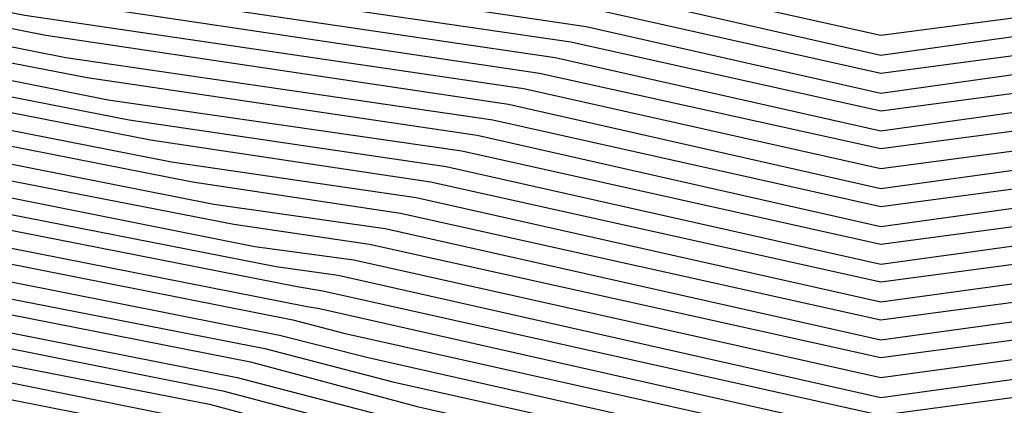
# Model space of a CAD drawing. Units: inches. Extents: x 986963 to 989603, y 7216058 to 7218698.
# Drawn here: x 988670 to 988679, y 7217336 to 7217339 of the extents above; entities that cross this region are included whole.
import ezdxf

# ---------------------------------------------------------------- set-up
doc = ezdxf.new("R2010")
doc.units = ezdxf.units.IN
doc.header["$MEASUREMENT"] = 0
doc.layers.add('Contour_98697216', color=7, linetype='Continuous', true_color=0xda5f38)

msp = doc.modelspace()

# ---------------------------------------------------------------- linework, layer by layer
at = {"layer": 'Contour_98697216'}
for points in [[(988649.2413, 7217343.1115, 3105), (988655.8136, 7217341.9201, 3105), (988657.962, 7217341.8224, 3105), (988658.0499, 7217341.8419, 3105), (988658.1476, 7217341.8224, 3105), (988667.2687, 7217341.1388, 3105), (988668.0499, 7217340.963, 3105), (988669.2413, 7217340.7286, 3105), (988675.8722, 7217339.7521, 3105), (988678.0499, 7217339.2638, 3105), (988680.3937, 7217339.5763, 3105), (988686.2628, 7217340.1232, 3105), (988688.0499, 7217340.3576, 3105), (988689.632, 7217340.338, 3105), (988696.839, 7217340.7091, 3105), (988698.0499, 7217340.6896, 3105), (988699.7784, 7217340.2013, 3105), (988706.3214, 7217340.2013, 3105)], [(988649.0753, 7217341.9201, 3103), (988657.6886, 7217341.5685, 3103), (988658.0499, 7217341.6076, 3103), (988658.4308, 7217341.549, 3103), (988667.0245, 7217340.8849, 3103), (988668.0499, 7217340.6701, 3103), (988669.6027, 7217340.3576, 3103), (988675.5988, 7217339.4786, 3103), (988678.0499, 7217338.9318, 3103), (988680.6867, 7217339.2833, 3103), (988685.9015, 7217339.7716, 3103), (988688.0499, 7217340.0451, 3103), (988689.9445, 7217340.0255, 3103), (988696.4874, 7217340.3576, 3103), (988698.0499, 7217340.338, 3103), (988700.2667, 7217339.6935, 3103), (988705.8331, 7217339.6935, 3103)], [(988652.4445, 7217341.9201, 3104), (988657.8253, 7217341.6857, 3104), (988658.0499, 7217341.7247, 3104), (988658.2843, 7217341.6857, 3104), (988667.1417, 7217341.0216, 3104), (988668.0499, 7217340.8263, 3104), (988669.4269, 7217340.5529, 3104), (988675.7355, 7217339.6154, 3104), (988678.0499, 7217339.088, 3104), (988680.5402, 7217339.4396, 3104), (988686.087, 7217339.9474, 3104), (988688.0499, 7217340.2013, 3104), (988689.7882, 7217340.1818, 3104), (988696.6632, 7217340.5333, 3104), (988698.0499, 7217340.5138, 3104), (988700.0226, 7217339.9474, 3104), (988706.0773, 7217339.9474, 3104)], [(988648.1476, 7217341.8224, 3102), (988657.5519, 7217341.4318, 3102), (988658.0499, 7217341.4904, 3102), (988658.5675, 7217341.3927, 3102), (988666.9074, 7217340.7677, 3102), (988668.0499, 7217340.5138, 3102), (988669.7882, 7217340.1818, 3102), (988675.462, 7217339.3419, 3102), (988678.0499, 7217338.756, 3102), (988680.8331, 7217339.1466, 3102), (988685.7257, 7217339.5958, 3102), (988688.0499, 7217339.8888, 3102), (988690.1007, 7217339.8693, 3102), (988696.3117, 7217340.1818, 3102), (988698.0499, 7217340.1622, 3102), (988700.5109, 7217339.4591, 3102), (988705.589, 7217339.4591, 3102)], [(988648.2941, 7217341.6661, 3101), (988657.4152, 7217341.2951, 3101), (988658.0499, 7217341.3732, 3101), (988658.7042, 7217341.256, 3101), (988666.7804, 7217340.6505, 3101), (988668.0499, 7217340.3771, 3101), (988669.9738, 7217339.9865, 3101), (988675.3253, 7217339.2052, 3101), (988678.0499, 7217338.5997, 3101), (988680.9796, 7217338.9904, 3101), (988685.5499, 7217339.4201, 3101), (988688.0499, 7217339.7326, 3101), (988690.257, 7217339.713, 3101), (988696.1456, 7217340.006, 3101), (988698.0499, 7217339.9865, 3101), (988700.755, 7217339.2052, 3101), (988705.3449, 7217339.2052, 3101)], [(988648.4503, 7217341.5294, 3100), (988657.2882, 7217341.1583, 3100), (988658.0499, 7217341.256, 3100), (988658.8507, 7217341.1193, 3100), (988666.6632, 7217340.5333, 3100), (988668.0499, 7217340.2208, 3100), (988670.1593, 7217339.8107, 3100), (988675.1886, 7217339.0685, 3100), (988678.0499, 7217338.424, 3100), (988681.1261, 7217338.8536, 3100), (988685.3742, 7217339.2443, 3100), (988688.0499, 7217339.5763, 3100), (988690.4132, 7217339.5568, 3100), (988695.9699, 7217339.8497, 3100), (988698.0499, 7217339.8302, 3100), (988701.0089, 7217338.9708, 3100), (988705.0909, 7217338.9708, 3100)], [(988648.5968, 7217341.3732, 3099), (988657.1515, 7217341.0216, 3099), (988658.0499, 7217341.1388, 3099), (988658.9874, 7217340.9826, 3099), (988666.5363, 7217340.4161, 3099), (988668.0499, 7217340.0841, 3099), (988670.3449, 7217339.6349, 3099), (988675.0519, 7217338.9318, 3099), (988678.0499, 7217338.2677, 3099), (988681.2726, 7217338.6974, 3099), (988685.1984, 7217339.0685, 3099), (988688.0499, 7217339.4201, 3099), (988690.5695, 7217339.4005, 3099), (988695.7941, 7217339.674, 3099), (988698.0499, 7217339.6544, 3099), (988701.2531, 7217338.7169, 3099), (988704.8468, 7217338.7169, 3099)], [(988648.7433, 7217341.2365, 3098), (988657.0148, 7217340.8849, 3098), (988658.0499, 7217341.0216, 3098), (988659.1339, 7217340.8458, 3098), (988666.4191, 7217340.2794, 3098), (988668.0499, 7217339.9279, 3098), (988670.5304, 7217339.4396, 3098), (988674.9152, 7217338.7951, 3098), (988678.0499, 7217338.0919, 3098), (988681.4191, 7217338.5411, 3098), (988685.0226, 7217338.8927, 3098), (988688.0499, 7217339.2638, 3098), (988690.7257, 7217339.2443, 3098), (988695.6281, 7217339.4982, 3098), (988698.0499, 7217339.4786, 3098), (988701.4972, 7217338.4826, 3098), (988704.6027, 7217338.4826, 3098)], [(988648.8898, 7217341.0802, 3097), (988656.8781, 7217340.7482, 3097), (988658.0499, 7217340.9044, 3097), (988659.2706, 7217340.6896, 3097), (988666.2921, 7217340.1622, 3097), (988668.0499, 7217339.7911, 3097), (988670.7159, 7217339.2638, 3097), (988674.7784, 7217338.6583, 3097), (988678.0499, 7217337.9161, 3097), (988681.5656, 7217338.4044, 3097), (988684.837, 7217338.7169, 3097), (988688.0499, 7217339.1076, 3097), (988690.882, 7217339.088, 3097), (988695.4523, 7217339.3224, 3097), (988698.0499, 7217339.3029, 3097), (988701.7413, 7217338.2286, 3097), (988704.3585, 7217338.2286, 3097)], [(988649.0363, 7217340.9435, 3096), (988656.7413, 7217340.6115, 3096), (988658.0499, 7217340.7872, 3096), (988659.4171, 7217340.5529, 3096), (988666.1749, 7217340.0451, 3096), (988668.0499, 7217339.6349, 3096), (988670.8917, 7217339.0685, 3096), (988674.6417, 7217338.5216, 3096), (988678.0499, 7217337.7599, 3096), (988681.712, 7217338.2482, 3096), (988684.6613, 7217338.5411, 3096), (988688.0499, 7217338.9513, 3096), (988691.0382, 7217338.9318, 3096), (988695.2765, 7217339.1466, 3096), (988698.0499, 7217339.1271, 3096), (988701.9855, 7217337.9747, 3096), (988704.1144, 7217337.9747, 3096)], [(988649.1827, 7217340.7872, 3095), (988656.6046, 7217340.4747, 3095), (988658.0499, 7217340.6701, 3095), (988659.5538, 7217340.4161, 3095), (988666.048, 7217339.9279, 3095), (988668.0499, 7217339.4786, 3095), (988671.0773, 7217338.8927, 3095), (988674.505, 7217338.3849, 3095), (988678.0499, 7217337.5841, 3095), (988681.8585, 7217338.1115, 3095), (988684.4855, 7217338.3654, 3095), (988688.0499, 7217338.8146, 3095), (988691.1945, 7217338.7755, 3095), (988695.1105, 7217338.9708, 3095), (988698.0499, 7217338.9513, 3095), (988702.2296, 7217337.7404, 3095), (988703.8702, 7217337.7404, 3095)], [(988649.3292, 7217340.6505, 3094), (988656.4777, 7217340.338, 3094), (988658.0499, 7217340.5529, 3094), (988659.7003, 7217340.2794, 3094), (988665.9308, 7217339.8107, 3094), (988668.0499, 7217339.3419, 3094), (988671.2628, 7217338.6974, 3094), (988674.3683, 7217338.2482, 3094), (988678.0499, 7217337.4279, 3094), (988682.005, 7217337.9552, 3094), (988684.3097, 7217338.1701, 3094), (988688.0499, 7217338.6583, 3094), (988691.3507, 7217338.6193, 3094), (988694.9347, 7217338.7951, 3094), (988698.0499, 7217338.7755, 3094), (988702.4738, 7217337.4865, 3094), (988703.6261, 7217337.4865, 3094)], [(988649.4757, 7217340.4943, 3093), (988656.3409, 7217340.2013, 3093), (988658.0499, 7217340.4357, 3093), (988659.837, 7217340.1232, 3093), (988665.8136, 7217339.674, 3093), (988668.0499, 7217339.1857, 3093), (988671.4484, 7217338.5216, 3093), (988674.2316, 7217338.1115, 3093), (988678.0499, 7217337.2521, 3093), (988682.1515, 7217337.8185, 3093), (988684.1339, 7217337.9943, 3093), (988688.0499, 7217338.5021, 3093), (988691.507, 7217338.463, 3093), (988694.7589, 7217338.6388, 3093), (988698.0499, 7217338.5997, 3093), (988702.7277, 7217337.2521, 3093), (988703.3722, 7217337.2521, 3093)], [(988649.6222, 7217340.3576, 3092), (988656.2042, 7217340.0646, 3092), (988658.0499, 7217340.3185, 3092), (988659.9835, 7217339.9865, 3092), (988665.6867, 7217339.5568, 3092), (988668.0499, 7217339.049, 3092), (988671.6339, 7217338.3458, 3092), (988674.0949, 7217337.9747, 3092), (988678.0499, 7217337.0958, 3092), (988682.298, 7217337.6622, 3092), (988683.9581, 7217337.8185, 3092), (988688.0499, 7217338.3458, 3092), (988691.6632, 7217338.3068, 3092), (988694.5929, 7217338.463, 3092), (988698.0499, 7217338.424, 3092), (988702.9718, 7217336.9982, 3092), (988703.1281, 7217336.9982, 3092)], [(988649.7687, 7217340.2013, 3091), (988656.0675, 7217339.9474, 3091), (988658.0499, 7217340.2013, 3091), (988660.1202, 7217339.8497, 3091), (988665.5695, 7217339.4396, 3091), (988668.0499, 7217338.8927, 3091), (988671.8195, 7217338.1505, 3091), (988673.9679, 7217337.838, 3091), (988678.0499, 7217336.9201, 3091), (988682.4445, 7217337.5255, 3091), (988683.7726, 7217337.6427, 3091), (988688.0499, 7217338.1896, 3091), (988691.8195, 7217338.1505, 3091), (988694.4171, 7217338.2872, 3091), (988698.0499, 7217338.2482, 3091), (988702.962, 7217336.8224, 3091), (988703.9484, 7217336.0216, 3091)], [(988649.9152, 7217340.0451, 3090), (988655.9308, 7217339.8107, 3090), (988658.0499, 7217340.0841, 3090), (988660.2667, 7217339.713, 3090), (988665.4425, 7217339.3224, 3090), (988668.0499, 7217338.756, 3090), (988672.005, 7217337.9747, 3090), (988673.8312, 7217337.7013, 3090), (988678.0499, 7217336.7638, 3090), (988682.5909, 7217337.3693, 3090), (988683.5968, 7217337.4669, 3090), (988688.0499, 7217338.0333, 3090), (988691.9757, 7217337.9943, 3090), (988694.2413, 7217338.1115, 3090), (988698.0499, 7217338.0724, 3090), (988702.8253, 7217336.6857, 3090), (988705.2863, 7217334.674, 3090)], [(988650.0617, 7217339.9083, 3089), (988655.7941, 7217339.674, 3089), (988658.0499, 7217339.9669, 3089), (988660.4034, 7217339.5568, 3089), (988665.3253, 7217339.1857, 3089), (988668.0499, 7217338.5997, 3089), (988672.1906, 7217337.7794, 3089), (988673.6945, 7217337.5646, 3089), (988678.0499, 7217336.588, 3089), (988682.7374, 7217337.2326, 3089), (988683.421, 7217337.2911, 3089), (988688.0499, 7217337.8771, 3089), (988692.132, 7217337.838, 3089), (988694.0656, 7217337.9357, 3089), (988698.0499, 7217337.8966, 3089), (988702.6886, 7217336.549, 3089), (988706.6242, 7217333.3458, 3089)], [(988650.2081, 7217339.7521, 3088), (988655.6574, 7217339.5372, 3088), (988658.0499, 7217339.8497, 3088), (988660.5499, 7217339.4201, 3088), (988665.1984, 7217339.0685, 3088), (988668.0499, 7217338.4435, 3088), (988672.3663, 7217337.6036, 3088), (988673.5577, 7217337.4279, 3088), (988678.0499, 7217336.4318, 3088), (988682.8937, 7217337.0763, 3088), (988683.2452, 7217337.1154, 3088), (988688.0499, 7217337.7208, 3088), (988692.2882, 7217337.6818, 3088), (988693.8995, 7217337.7599, 3088), (988698.0499, 7217337.7208, 3088), (988702.5519, 7217336.4318, 3088), (988707.962, 7217331.9982, 3088)], [(988650.3546, 7217339.6154, 3087), (988655.5304, 7217339.4005, 3087), (988658.0499, 7217339.7326, 3087), (988660.6867, 7217339.2833, 3087), (988665.0812, 7217338.9513, 3087), (988668.0499, 7217338.3068, 3087), (988672.5519, 7217337.4083, 3087), (988673.421, 7217337.2911, 3087), (988678.0499, 7217336.256, 3087), (988683.0402, 7217336.9396, 3087), (988683.0695, 7217336.9396, 3087), (988688.0499, 7217337.5646, 3087), (988692.4445, 7217337.5255, 3087), (988693.7238, 7217337.6036, 3087), (988698.0499, 7217337.5451, 3087), (988702.4152, 7217336.2951, 3087), (988707.7667, 7217331.9201, 3087)], [(988650.5011, 7217339.4591, 3086), (988655.3937, 7217339.2638, 3086), (988658.0499, 7217339.6154, 3086), (988660.8331, 7217339.1466, 3086), (988664.964, 7217338.8341, 3086), (988668.0499, 7217338.1505, 3086), (988672.7374, 7217337.2326, 3086), (988673.2843, 7217337.1544, 3086), (988678.0499, 7217336.0802, 3086), (988682.8742, 7217336.7443, 3086), (988683.1769, 7217336.8029, 3086), (988688.0499, 7217337.4083, 3086), (988692.6007, 7217337.3693, 3086), (988693.548, 7217337.4279, 3086), (988698.0499, 7217337.3888, 3086), (988702.2784, 7217336.1583, 3086), (988707.464, 7217331.9201, 3086)], [(988655.257, 7217339.1271, 3085), (988658.0499, 7217339.4982, 3085), (988660.9699, 7217339.0099, 3085), (988664.837, 7217338.7169, 3085), (988668.0499, 7217338.0138, 3085), (988672.923, 7217337.0568, 3085), (988673.1476, 7217337.0177, 3085), (988678.0499, 7217335.924, 3085), (988682.6788, 7217336.549, 3085), (988683.3136, 7217336.6661, 3085), (988688.0499, 7217337.2521, 3085), (988692.757, 7217337.213, 3085), (988693.382, 7217337.2521, 3085), (988698.0499, 7217337.213, 3085), (988702.1515, 7217336.0216, 3085), (988707.171, 7217331.9201, 3085)], [(988655.1202, 7217338.9904, 3084), (988658.0499, 7217339.381, 3084), (988661.1066, 7217338.8536, 3084), (988664.7199, 7217338.5802, 3084), (988668.0499, 7217337.8576, 3084), (988673.0109, 7217336.881, 3084), (988673.1183, 7217336.8615, 3084), (988678.0499, 7217335.7482, 3084), (988682.4933, 7217336.3536, 3084), (988683.4503, 7217336.5294, 3084), (988688.0499, 7217337.0958, 3084), (988692.9132, 7217337.0568, 3084), (988693.2062, 7217337.0763, 3084), (988698.0499, 7217337.0372, 3084), (988702.0148, 7217335.8849, 3084), (988706.8683, 7217331.9201, 3084)], [(988654.9835, 7217338.8536, 3083), (988658.0499, 7217339.2638, 3083), (988661.2531, 7217338.7169, 3083), (988664.5929, 7217338.463, 3083), (988668.0499, 7217337.7208, 3083), (988672.8839, 7217336.7638, 3083), (988673.3331, 7217336.6466, 3083), (988678.0499, 7217335.5919, 3083), (988682.298, 7217336.1583, 3083), (988683.587, 7217336.3732, 3083), (988688.0499, 7217336.9396, 3083), (988693.0304, 7217336.9005, 3083), (988693.0695, 7217336.9005, 3083), (988698.0499, 7217336.8615, 3083), (988701.8781, 7217335.7482, 3083), (988706.5656, 7217331.9201, 3083)], [(988654.8468, 7217338.7169, 3082), (988658.0499, 7217339.1466, 3082), (988661.3898, 7217338.5802, 3082), (988664.4757, 7217338.3458, 3082), (988668.0499, 7217337.5646, 3082), (988672.7667, 7217336.6271, 3082), (988673.548, 7217336.4318, 3082), (988678.0499, 7217335.4161, 3082), (988682.1027, 7217335.9826, 3082), (988683.7238, 7217336.2365, 3082), (988688.0499, 7217336.7833, 3082), (988692.8839, 7217336.7443, 3082), (988693.2452, 7217336.7247, 3082), (988698.0499, 7217336.6857, 3082), (988701.7413, 7217335.6115, 3082), (988706.2628, 7217331.9201, 3082)], [(988654.7199, 7217338.5802, 3081), (988658.0499, 7217339.0294, 3081), (988661.5363, 7217338.4435, 3081), (988664.3488, 7217338.2286, 3081), (988668.0499, 7217337.4083, 3081), (988672.6398, 7217336.5099, 3081), (988673.7628, 7217336.2169, 3081), (988678.0499, 7217335.2599, 3081), (988681.9074, 7217335.7872, 3081), (988683.8605, 7217336.0997, 3081), (988688.0499, 7217336.6271, 3081), (988692.7277, 7217336.588, 3081), (988693.421, 7217336.549, 3081), (988698.0499, 7217336.5099, 3081), (988701.6046, 7217335.4747, 3081), (988705.9601, 7217331.9201, 3081)], [(988654.5831, 7217338.4435, 3080), (988658.0499, 7217338.9122, 3080), (988661.673, 7217338.2872, 3080), (988664.2316, 7217338.0919, 3080), (988668.0499, 7217337.2716, 3080), (988672.5128, 7217336.3927, 3080), (988673.9777, 7217336.0021, 3080), (988678.0499, 7217335.0841, 3080), (988681.712, 7217335.5919, 3080), (988683.9972, 7217335.963, 3080), (988688.0499, 7217336.4904, 3080), (988692.5714, 7217336.4513, 3080), (988693.5968, 7217336.3732, 3080), (988698.0499, 7217336.3341, 3080), (988701.4679, 7217335.338, 3080), (988705.6671, 7217331.9201, 3080)], [(988654.4464, 7217338.3068, 3079), (988658.0499, 7217338.7951, 3079), (988661.8195, 7217338.1505, 3079), (988664.1046, 7217337.9747, 3079), (988668.0499, 7217337.1154, 3079), (988672.3956, 7217336.256, 3079), (988674.1925, 7217335.7872, 3079), (988678.0499, 7217334.9279, 3079), (988681.5265, 7217335.3966, 3079), (988684.1339, 7217335.8263, 3079), (988688.0499, 7217336.3341, 3079), (988692.4152, 7217336.2951, 3079), (988693.7726, 7217336.1974, 3079), (988698.0499, 7217336.1583, 3079), (988701.3409, 7217335.2013, 3079), (988705.3644, 7217331.9201, 3079)], [(988654.3097, 7217338.1896, 3078), (988658.0499, 7217338.6779, 3078), (988661.9562, 7217338.0138, 3078), (988663.9874, 7217337.8576, 3078), (988668.0499, 7217336.9786, 3078), (988672.2687, 7217336.1388, 3078), (988674.4074, 7217335.5724, 3078), (988678.0499, 7217334.7521, 3078), (988681.3312, 7217335.2013, 3078), (988684.2706, 7217335.6896, 3078), (988688.0499, 7217336.1779, 3078), (988692.2687, 7217336.1388, 3078), (988693.9484, 7217336.0216, 3078), (988698.0499, 7217335.9826, 3078), (988701.2042, 7217335.0646, 3078), (988705.0617, 7217331.9201, 3078)], [(988654.173, 7217338.0529, 3077), (988658.0499, 7217338.5607, 3077), (988662.1027, 7217337.8771, 3077), (988663.8702, 7217337.7404, 3077), (988668.0499, 7217336.8224, 3077), (988672.1515, 7217336.0216, 3077), (988674.6222, 7217335.3576, 3077), (988678.0499, 7217334.5958, 3077), (988681.1359, 7217335.006, 3077), (988684.4171, 7217335.5529, 3077), (988688.0499, 7217336.0216, 3077), (988692.1124, 7217335.9826, 3077), (988694.1242, 7217335.8458, 3077), (988698.0499, 7217335.8068, 3077), (988701.0675, 7217334.9279, 3077), (988704.7589, 7217331.9201, 3077)], [(988654.0363, 7217337.9161, 3076), (988658.0499, 7217338.4435, 3076), (988662.2394, 7217337.7208, 3076), (988663.7433, 7217337.6232, 3076), (988668.0499, 7217336.6857, 3076), (988672.0245, 7217335.8849, 3076), (988674.837, 7217335.1427, 3076), (988678.0499, 7217334.4201, 3076), (988680.9406, 7217334.8107, 3076), (988684.5538, 7217335.4161, 3076), (988688.0499, 7217335.8654, 3076), (988691.9562, 7217335.8263, 3076), (988694.2999, 7217335.6701, 3076), (988698.0499, 7217335.631, 3076), (988700.9308, 7217334.8107, 3076), (988704.4562, 7217331.9201, 3076)], [(988653.9093, 7217337.7794, 3075), (988658.0499, 7217338.3263, 3075), (988662.3859, 7217337.5841, 3075), (988663.6261, 7217337.4865, 3075), (988668.0499, 7217336.5294, 3075), (988671.8976, 7217335.7677, 3075), (988675.0519, 7217334.9279, 3075), (988678.0499, 7217334.2638, 3075), (988680.755, 7217334.6154, 3075), (988684.6906, 7217335.2794, 3075), (988688.0499, 7217335.7091, 3075), (988691.8097, 7217335.6701, 3075), (988694.4757, 7217335.4943, 3075), (988698.0499, 7217335.4552, 3075), (988700.7941, 7217334.674, 3075), (988704.1632, 7217331.9201, 3075)]]:
    msp.add_polyline3d(points, dxfattribs=at)

doc.saveas('drawing.dxf')
